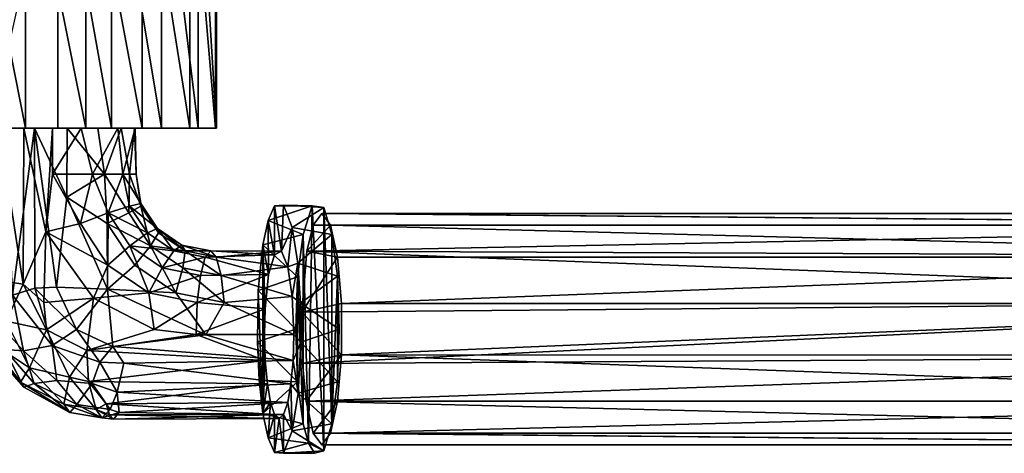
# Model space of a CAD drawing. Units: inches. Extents: x -17.7 to 17.7, y -4.9 to 5.
# Drawn here: x -16.1 to -12.7, y -3.9 to -2.4 of the extents above; entities that cross this region are included whole.
import ezdxf

# ---------------------------------------------------------------- set-up
doc = ezdxf.new("R2010")
doc.units = ezdxf.units.IN
doc.layers.get('0').update_dxf_attribs({"true_color": 0xc2ced6})

msp = doc.modelspace()

# ---------------------------------------------------------------- linework, layer by layer
for points in [[(-16.2374, -1.7475), (-16.2374, -2.7712), (-16.0336, -2.7712), (-16.2374, -1.7475)], [(-16.0336, -2.7712), (-16.0336, -1.7475), (-16.2374, -1.7475), (-16.0336, -2.7712)], [(-15.9236, -1.7475), (-15.9236, -2.7712), (-16.1548, -2.7712), (-15.9236, -1.7475)], [(-15.8285, -2.7712), (-15.8285, -1.7475), (-16.0336, -1.7475), (-15.8285, -2.7712)], [(-16.0336, -1.7475), (-16.0336, -2.7712), (-15.8285, -2.7712), (-16.0336, -1.7475)], [(-15.9236, -1.7475), (-15.742, -1.7475), (-15.742, -2.7712), (-15.9236, -1.7475)], [(-15.742, -2.7712), (-15.9236, -2.7712), (-15.9236, -1.7475), (-15.742, -2.7712)], [(-15.8285, -1.7475), (-15.8285, -2.7712), (-15.6368, -2.7712), (-15.8285, -1.7475)], [(-15.6368, -2.7712), (-15.6368, -1.7475), (-15.8285, -1.7475), (-15.6368, -2.7712)], [(-15.5718, -2.7712), (-15.742, -2.7712), (-15.742, -1.7475), (-15.5718, -2.7712)], [(-15.742, -1.7475), (-15.5718, -1.7475), (-15.5718, -2.7712), (-15.742, -1.7475)], [(-15.6368, -1.7475), (-15.6368, -2.7712), (-15.4753, -2.7712), (-15.6368, -1.7475)], [(-15.4753, -2.7712), (-15.4753, -1.7475), (-15.6368, -1.7475), (-15.4753, -2.7712)], [(-15.5718, -1.7475), (-15.4467, -1.7475), (-15.4467, -2.7712), (-15.5718, -1.7475)], [(-15.4467, -2.7712), (-15.5718, -2.7712), (-15.5718, -1.7475), (-15.4467, -2.7712)], [(-15.4753, -1.7475), (-15.4753, -2.7712), (-15.3875, -2.7712), (-15.4753, -1.7475)], [(-15.3875, -2.7712), (-15.3875, -1.7475), (-15.4753, -1.7475), (-15.3875, -2.7712)], [(-15.4467, -1.7475), (-15.3846, -1.7475), (-15.3846, -2.7712), (-15.4467, -1.7475)], [(-15.3846, -2.7712), (-15.4467, -2.7712), (-15.4467, -1.7475), (-15.3846, -2.7712)], [(-15.3846, -2.7712), (-15.3846, -1.7475), (-15.3875, -1.7475), (-15.3846, -2.7712)], [(-15.3875, -1.7475), (-15.3875, -2.7712), (-15.3846, -2.7712), (-15.3875, -1.7475)], [(-16.2374, -2.7712), (-16.1057, -2.7712), (-16.0038, -2.7712), (-16.2374, -2.7712)], [(-16.0038, -2.7712), (-16.0336, -2.7712), (-16.2374, -2.7712), (-16.0038, -2.7712)], [(-16.1548, -2.7712), (-15.9236, -2.7712), (-15.942, -2.7712), (-16.1548, -2.7712)], [(-15.942, -2.7712), (-16.0396, -2.7712), (-16.1548, -2.7712), (-15.942, -2.7712)], [(-16.1548, -2.7712), (-16.0396, -2.7712), (-16.1254, -2.7712), (-16.1548, -2.7712)], [(-16.0426, -3.3025), (-16.1484, -3.2875), (-16.1254, -2.7712), (-16.0426, -3.3025)], [(-16.1254, -2.7712), (-16.0396, -2.7712), (-16.0426, -3.3025), (-16.1254, -2.7712)], [(-16.0038, -2.7712), (-16.1057, -2.7712), (-16.0787, -3.3402), (-16.0038, -2.7712)], [(-16.0787, -3.3402), (-16.0026, -3.3163), (-16.0038, -2.7712), (-16.0787, -3.3402)], [(-15.9647, -3.125), (-16.0426, -3.3025), (-16.0396, -2.7712), (-15.9647, -3.125)], [(-16.0396, -2.7712), (-15.942, -2.7712), (-15.9647, -3.125), (-16.0396, -2.7712)], [(-16.0336, -2.7712), (-16.0038, -2.7712), (-15.8924, -2.7712), (-16.0336, -2.7712)], [(-15.8924, -2.7712), (-15.8285, -2.7712), (-16.0336, -2.7712), (-15.8924, -2.7712)], [(-15.8937, -3.0072), (-15.8924, -2.7712), (-16.0038, -2.7712), (-15.8937, -3.0072)], [(-16.0038, -2.7712), (-16.0026, -3.3163), (-15.9288, -3.3134), (-16.0038, -2.7712)], [(-15.8937, -3.0072), (-16.0038, -2.7712), (-15.9288, -3.3134), (-15.8937, -3.0072)], [(-15.9647, -3.125), (-15.942, -2.7712), (-15.942, -2.9286), (-15.9647, -3.125)], [(-15.8444, -2.7712), (-15.942, -2.7712), (-15.9236, -2.7712), (-15.8444, -2.7712)], [(-15.8444, -2.7712), (-15.8065, -2.9286), (-15.942, -2.9286), (-15.8444, -2.7712)], [(-15.942, -2.9286), (-15.942, -2.7712), (-15.8444, -2.7712), (-15.942, -2.9286)], [(-15.9236, -2.7712), (-15.742, -2.7712), (-15.8444, -2.7712), (-15.9236, -2.7712)], [(-15.8937, -3.0072), (-15.7649, -2.9286), (-15.8924, -2.7712), (-15.8937, -3.0072)], [(-15.8285, -2.7712), (-15.8924, -2.7712), (-15.7886, -2.7712), (-15.8285, -2.7712)], [(-15.7649, -2.9286), (-15.7886, -2.7712), (-15.8924, -2.7712), (-15.7649, -2.9286)], [(-15.5718, -2.7712), (-15.7199, -2.7712), (-15.8444, -2.7712), (-15.5718, -2.7712)], [(-15.8444, -2.7712), (-15.742, -2.7712), (-15.5718, -2.7712), (-15.8444, -2.7712)], [(-15.8444, -2.7712), (-15.7199, -2.7712), (-15.8065, -2.9286), (-15.8444, -2.7712)], [(-15.7886, -2.7712), (-15.6368, -2.7712), (-15.8285, -2.7712), (-15.7886, -2.7712)], [(-15.7199, -2.7712), (-15.7035, -2.9286), (-15.8065, -2.9286), (-15.7199, -2.7712)], [(-15.6368, -2.7712), (-15.7886, -2.7712), (-15.7082, -2.7712), (-15.6368, -2.7712)], [(-15.7886, -2.7712), (-15.7649, -2.9286), (-15.7082, -2.7712), (-15.7886, -2.7712)], [(-15.6799, -2.9286), (-15.7082, -2.7712), (-15.7649, -2.9286), (-15.6799, -2.9286)], [(-15.6609, -2.7712), (-15.7199, -2.7712), (-15.4467, -2.7712), (-15.6609, -2.7712)], [(-15.7199, -2.7712), (-15.5718, -2.7712), (-15.4467, -2.7712), (-15.7199, -2.7712)], [(-15.6609, -2.7712), (-15.7035, -2.9286), (-15.7199, -2.7712), (-15.6609, -2.7712)], [(-15.4753, -2.7712), (-15.7082, -2.7712), (-15.6633, -2.7712), (-15.4753, -2.7712)], [(-15.7082, -2.7712), (-15.4753, -2.7712), (-15.6368, -2.7712), (-15.7082, -2.7712)], [(-15.7082, -2.7712), (-15.6799, -2.9286), (-15.6633, -2.7712), (-15.7082, -2.7712)], [(-15.6609, -2.7712), (-15.6576, -2.9286), (-15.7035, -2.9286), (-15.6609, -2.7712)], [(-15.6576, -2.9286), (-15.6633, -2.7712), (-15.6799, -2.9286), (-15.6576, -2.9286)], [(-15.3875, -2.7712), (-15.6633, -2.7712), (-15.6609, -2.7712), (-15.3875, -2.7712)], [(-15.6633, -2.7712), (-15.3875, -2.7712), (-15.4753, -2.7712), (-15.6633, -2.7712)], [(-15.6576, -2.9286), (-15.6609, -2.7712), (-15.6633, -2.7712), (-15.6576, -2.9286)], [(-15.4467, -2.7712), (-15.3846, -2.7712), (-15.6609, -2.7712), (-15.4467, -2.7712)], [(-15.6609, -2.7712), (-15.3846, -2.7712), (-15.3875, -2.7712), (-15.6609, -2.7712)], [(-15.8474, -3.0959), (-15.9647, -3.125), (-15.942, -2.9286), (-15.8474, -3.0959)], [(-15.8065, -2.9286), (-15.8474, -3.0959), (-15.942, -2.9286), (-15.8065, -2.9286)], [(-15.8937, -3.0072), (-15.7559, -3.0959), (-15.7649, -2.9286), (-15.8937, -3.0072)], [(-15.8065, -2.9286), (-15.7524, -3.0604), (-15.8474, -3.0959), (-15.8065, -2.9286)], [(-15.7524, -3.0604), (-15.8065, -2.9286), (-15.7035, -2.9286), (-15.7524, -3.0604)], [(-15.7649, -2.9286), (-15.7559, -3.0959), (-15.6823, -3.0604), (-15.7649, -2.9286)], [(-15.7649, -2.9286), (-15.6823, -3.0604), (-15.6799, -2.9286), (-15.7649, -2.9286)], [(-15.7035, -2.9286), (-15.6801, -3.0368), (-15.7524, -3.0604), (-15.7035, -2.9286)], [(-15.6413, -3.0284), (-15.6801, -3.0368), (-15.7035, -2.9286), (-15.6413, -3.0284)], [(-15.7035, -2.9286), (-15.6576, -2.9286), (-15.6413, -3.0284), (-15.7035, -2.9286)], [(-15.6799, -2.9286), (-15.6823, -3.0604), (-15.6421, -3.0368), (-15.6799, -2.9286)], [(-15.6576, -2.9286), (-15.6799, -2.9286), (-15.6421, -3.0368), (-15.6576, -2.9286)], [(-15.6413, -3.0284), (-15.6576, -2.9286), (-15.6421, -3.0368), (-15.6413, -3.0284)], [(-15.7547, -3.3204), (-15.8937, -3.0072), (-15.9288, -3.3134), (-15.7547, -3.3204)], [(-15.8937, -3.0072), (-15.7547, -3.3204), (-15.7559, -3.0959), (-15.8937, -3.0072)], [(-15.7524, -3.0604), (-15.6801, -3.0368), (-15.6197, -3.1284), (-15.7524, -3.0604)], [(-15.6421, -3.0368), (-15.6823, -3.0604), (-15.6088, -3.1722), (-15.6421, -3.0368)], [(-15.6801, -3.0368), (-15.6413, -3.0284), (-15.5856, -3.1131), (-15.6801, -3.0368)], [(-15.5856, -3.1131), (-15.6197, -3.1284), (-15.6801, -3.0368), (-15.5856, -3.1131)], [(-15.6413, -3.0284), (-15.6421, -3.0368), (-15.5818, -3.1284), (-15.6413, -3.0284)], [(-15.6088, -3.1722), (-15.5818, -3.1284), (-15.6421, -3.0368), (-15.6088, -3.1722)], [(-15.5818, -3.1284), (-15.5856, -3.1131), (-15.6413, -3.0284), (-15.5818, -3.1284)], [(-15.2085, -3.0863), (-15.0592, -3.0362), (-15.0895, -3.1334), (-15.2085, -3.0863)], [(-15.2085, -3.0863), (-15.1868, -3.0363), (-15.0592, -3.0362), (-15.2085, -3.0863)], [(-15.1867, -3.2034), (-15.1868, -3.0363), (-15.2085, -3.0863), (-15.1867, -3.2034)], [(-15.0592, -3.0362), (-15.1868, -3.0363), (-15.1566, -3.0334), (-15.0592, -3.0362)], [(-15.1637, -3.1907), (-15.1566, -3.0334), (-15.1868, -3.0363), (-15.1637, -3.1907)], [(-15.1868, -3.0363), (-15.1867, -3.2034), (-15.1637, -3.1907), (-15.1868, -3.0363)], [(-15.1275, -3.1097), (-15.1566, -3.0334), (-15.1637, -3.1907), (-15.1275, -3.1097)], [(-15.1566, -3.0334), (-15.0198, -3.0423), (-15.0592, -3.0362), (-15.1566, -3.0334)], [(-15.1566, -3.0334), (-15.1275, -3.1097), (-15.0198, -3.0423), (-15.1566, -3.0334)], [(-14.9924, -3.1334), (-15.0198, -3.0423), (-15.1275, -3.1097), (-14.9924, -3.1334)], [(-15.0718, -3.8448), (-15.0895, -3.1334), (-15.0592, -3.0362), (-15.0718, -3.8448)], [(-15.0198, -3.8701), (-15.0718, -3.8448), (-15.0592, -3.0362), (-15.0198, -3.8701)], [(-15.0592, -3.0362), (-15.0198, -3.0423), (-15.0198, -3.8701), (-15.0592, -3.0362)], [(-15.0198, -3.8701), (-15.0198, -3.0423), (-14.9924, -3.779), (-15.0198, -3.8701)], [(-15.0198, -3.0423), (-14.9924, -3.1334), (-14.9924, -3.779), (-15.0198, -3.0423)], [(-15.7541, -3.2377), (-15.8474, -3.0959), (-15.7524, -3.0604), (-15.7541, -3.2377)], [(-15.6088, -3.1722), (-15.6823, -3.0604), (-15.7559, -3.0959), (-15.6088, -3.1722)], [(-15.7524, -3.0604), (-15.6789, -3.1722), (-15.7541, -3.2377), (-15.7524, -3.0604)], [(-15.6197, -3.1284), (-15.6789, -3.1722), (-15.7524, -3.0604), (-15.6197, -3.1284)], [(-15.056, -3.1015), (-15.0263, -3.0625), (-10.6593, -3.1014), (-15.056, -3.1015)], [(-15.056, -3.1015), (-14.9966, -3.1015), (-15.0263, -3.0625), (-15.056, -3.1015)], [(-10.6097, -3.0625), (-15.0263, -3.0625), (-10.6265, -3.1019), (-10.6097, -3.0625)], [(-15.0263, -3.0625), (-10.6097, -3.0625), (-10.6593, -3.1014), (-15.0263, -3.0625)], [(-15.0263, -3.0625), (-14.9966, -3.1015), (-10.6265, -3.1019), (-15.0263, -3.0625)], [(-15.9647, -3.125), (-15.8474, -3.0959), (-15.7541, -3.2377), (-15.9647, -3.125)], [(-15.7559, -3.0959), (-15.6626, -3.2377), (-15.6088, -3.1722), (-15.7559, -3.0959)], [(-15.7547, -3.3204), (-15.6626, -3.2377), (-15.7559, -3.0959), (-15.7547, -3.3204)], [(-15.5295, -3.1897), (-15.6197, -3.1284), (-15.5856, -3.1131), (-15.5295, -3.1897)], [(-15.5856, -3.1131), (-15.5023, -3.1696), (-15.5295, -3.1897), (-15.5856, -3.1131)], [(-15.5856, -3.1131), (-15.5818, -3.1284), (-15.4915, -3.1897), (-15.5856, -3.1131)], [(-15.4915, -3.1897), (-15.5023, -3.1696), (-15.5856, -3.1131), (-15.4915, -3.1897)], [(-15.2085, -3.0863), (-15.2267, -3.1693), (-15.207, -3.2701), (-15.2085, -3.0863)], [(-15.2085, -3.0863), (-15.0895, -3.1334), (-15.2267, -3.1693), (-15.2085, -3.0863)], [(-15.207, -3.2701), (-15.1867, -3.2034), (-15.2085, -3.0863), (-15.207, -3.2701)], [(-15.1637, -3.1907), (-15.1422, -3.244), (-15.1275, -3.1097), (-15.1637, -3.1907)], [(-15.1076, -3.2317), (-15.1275, -3.1097), (-15.1422, -3.244), (-15.1076, -3.2317)], [(-14.9924, -3.1334), (-15.1275, -3.1097), (-15.1076, -3.2317), (-14.9924, -3.1334)], [(-10.6593, -3.1014), (-10.6504, -3.2099), (-15.0769, -3.191), (-10.6593, -3.1014)], [(-15.0769, -3.191), (-15.056, -3.1015), (-10.6593, -3.1014), (-15.0769, -3.191)], [(-14.9729, -3.2107), (-14.9966, -3.1015), (-15.0769, -3.191), (-14.9729, -3.2107)], [(-14.9966, -3.1015), (-15.056, -3.1015), (-15.0769, -3.191), (-14.9966, -3.1015)], [(-14.9966, -3.1015), (-14.9729, -3.2107), (-10.834, -3.2107), (-14.9966, -3.1015)], [(-14.9966, -3.1015), (-10.834, -3.2107), (-10.6265, -3.1019), (-14.9966, -3.1015)], [(-15.9722, -3.3657), (-16.0426, -3.3025), (-15.9647, -3.125), (-15.9722, -3.3657)], [(-15.9647, -3.125), (-15.8028, -3.3502), (-15.9722, -3.3657), (-15.9647, -3.125)], [(-15.9647, -3.125), (-15.7541, -3.2377), (-15.8028, -3.3502), (-15.9647, -3.125)], [(-15.6789, -3.1722), (-15.6197, -3.1284), (-15.5295, -3.1897), (-15.6789, -3.1722)], [(-15.4915, -3.1897), (-15.5818, -3.1284), (-15.6088, -3.1722), (-15.4915, -3.1897)], [(-15.2267, -3.1693), (-15.0895, -3.1334), (-15.1091, -3.2781), (-15.2267, -3.1693)], [(-15.0895, -3.1334), (-15.0895, -3.779), (-15.1091, -3.2781), (-15.0895, -3.1334)], [(-14.9924, -3.1334), (-15.1076, -3.2317), (-14.9731, -3.2761), (-14.9924, -3.1334)], [(-15.0718, -3.8448), (-15.0895, -3.779), (-15.0895, -3.1334), (-15.0718, -3.8448)], [(-14.9924, -3.1334), (-14.9731, -3.2761), (-14.9924, -3.779), (-14.9924, -3.1334)], [(-15.6145, -3.3324), (-15.7541, -3.2377), (-15.6789, -3.1722), (-15.6145, -3.3324)], [(-15.6789, -3.1722), (-15.5689, -3.2468), (-15.6145, -3.3324), (-15.6789, -3.1722)], [(-15.5295, -3.1897), (-15.5689, -3.2468), (-15.6789, -3.1722), (-15.5295, -3.1897)], [(-15.6088, -3.1722), (-15.6626, -3.2377), (-15.5229, -3.3324), (-15.6088, -3.1722)], [(-15.6088, -3.1722), (-15.4988, -3.2468), (-15.4915, -3.1897), (-15.6088, -3.1722)], [(-15.5229, -3.3324), (-15.4988, -3.2468), (-15.6088, -3.1722), (-15.5229, -3.3324)], [(-15.5295, -3.1897), (-15.5023, -3.1696), (-15.404, -3.1895), (-15.5295, -3.1897)], [(-15.5023, -3.1696), (-15.4915, -3.1897), (-15.3851, -3.2112), (-15.5023, -3.1696)], [(-15.3851, -3.2112), (-15.404, -3.1895), (-15.5023, -3.1696), (-15.3851, -3.2112)], [(-15.2427, -3.3245), (-15.2267, -3.1693), (-15.1091, -3.2781), (-15.2427, -3.3245)], [(-15.2266, -3.7435), (-15.2267, -3.1693), (-15.2427, -3.3245), (-15.2266, -3.7435)], [(-15.2209, -3.4749), (-15.2267, -3.1693), (-15.2266, -3.7435), (-15.2209, -3.4749)], [(-15.2267, -3.1693), (-15.2185, -3.3867), (-15.207, -3.2701), (-15.2267, -3.1693)], [(-15.2209, -3.4749), (-15.2185, -3.3867), (-15.2267, -3.1693), (-15.2209, -3.4749)], [(-15.5689, -3.2468), (-15.5295, -3.1897), (-15.423, -3.2112), (-15.5689, -3.2468)], [(-15.423, -3.2112), (-15.4391, -3.2731), (-15.5689, -3.2468), (-15.423, -3.2112)], [(-15.404, -3.1895), (-15.423, -3.2112), (-15.5295, -3.1897), (-15.404, -3.1895)], [(-15.4915, -3.1897), (-15.4988, -3.2468), (-15.369, -3.2731), (-15.4915, -3.1897)], [(-15.369, -3.2731), (-15.3851, -3.2112), (-15.4915, -3.1897), (-15.369, -3.2731)], [(-15.207, -3.2701), (-15.4391, -3.2731), (-15.423, -3.2112), (-15.207, -3.2701)], [(-15.1867, -3.2034), (-15.423, -3.2112), (-15.404, -3.1895), (-15.1867, -3.2034)], [(-15.423, -3.2112), (-15.1867, -3.2034), (-15.207, -3.2701), (-15.423, -3.2112)], [(-15.1637, -3.1907), (-15.404, -3.1895), (-15.3851, -3.2112), (-15.1637, -3.1907)], [(-15.1867, -3.2034), (-15.404, -3.1895), (-15.1637, -3.1907), (-15.1867, -3.2034)], [(-15.1637, -3.1907), (-15.3851, -3.2112), (-15.1422, -3.244), (-15.1637, -3.1907)], [(-15.3851, -3.2112), (-15.369, -3.2731), (-15.1422, -3.244), (-15.3851, -3.2112)], [(-14.9729, -3.2107), (-15.0769, -3.191), (-15.0939, -3.3984), (-14.9729, -3.2107)], [(-15.0769, -3.191), (-10.6978, -3.3594), (-15.0939, -3.3984), (-15.0769, -3.191)], [(-14.9597, -3.3686), (-14.9729, -3.2107), (-15.0939, -3.3984), (-14.9597, -3.3686)], [(-10.6978, -3.3594), (-15.0769, -3.191), (-10.6504, -3.2099), (-10.6978, -3.3594)], [(-10.834, -3.2107), (-14.9729, -3.2107), (-14.9597, -3.3686), (-10.834, -3.2107)], [(-14.9597, -3.3686), (-10.8208, -3.3686), (-10.834, -3.2107), (-14.9597, -3.3686)], [(-15.6145, -3.3324), (-15.8028, -3.3502), (-15.7541, -3.2377), (-15.6145, -3.3324)], [(-15.7547, -3.3204), (-15.5229, -3.3324), (-15.6626, -3.2377), (-15.7547, -3.3204)], [(-15.6145, -3.3324), (-15.5689, -3.2468), (-15.4391, -3.2731), (-15.6145, -3.3324)], [(-15.4988, -3.2468), (-15.5229, -3.3324), (-15.3583, -3.3657), (-15.4988, -3.2468)], [(-15.3583, -3.3657), (-15.369, -3.2731), (-15.4988, -3.2468), (-15.3583, -3.3657)], [(-15.1267, -3.3445), (-15.1422, -3.244), (-15.369, -3.2731), (-15.1267, -3.3445)], [(-15.1422, -3.244), (-15.1267, -3.3445), (-15.1076, -3.2317), (-15.1422, -3.244)], [(-15.1267, -3.3445), (-15.0988, -3.3674), (-15.1076, -3.2317), (-15.1267, -3.3445)], [(-15.1076, -3.2317), (-15.0988, -3.3674), (-14.9731, -3.2761), (-15.1076, -3.2317)], [(-15.4391, -3.2731), (-15.4498, -3.3657), (-15.6145, -3.3324), (-15.4391, -3.2731)], [(-15.4498, -3.3657), (-15.4391, -3.2731), (-15.207, -3.2701), (-15.4498, -3.3657)], [(-15.207, -3.2701), (-15.2185, -3.3867), (-15.4498, -3.3657), (-15.207, -3.2701)], [(-15.369, -3.2731), (-15.3583, -3.3657), (-15.1267, -3.3445), (-15.369, -3.2731)], [(-15.1151, -3.4562), (-15.2427, -3.3245), (-15.1091, -3.2781), (-15.1151, -3.4562)], [(-15.1092, -3.635), (-15.1151, -3.4562), (-15.1091, -3.2781), (-15.1092, -3.635)], [(-15.1092, -3.635), (-15.1091, -3.2781), (-15.0895, -3.779), (-15.1092, -3.635)], [(-15.0988, -3.3674), (-14.9668, -3.4562), (-14.9731, -3.2761), (-15.0988, -3.3674)], [(-14.9924, -3.779), (-14.9731, -3.2761), (-14.973, -3.6357), (-14.9924, -3.779)], [(-14.9731, -3.2761), (-14.9668, -3.4562), (-14.973, -3.6357), (-14.9731, -3.2761)], [(-16.0426, -3.3025), (-16.1001, -3.4284), (-16.1484, -3.2875), (-16.0426, -3.3025)], [(-15.9631, -3.4581), (-16.1001, -3.4284), (-16.0426, -3.3025), (-15.9631, -3.4581)], [(-16.0426, -3.3025), (-15.9722, -3.3657), (-15.9631, -3.4581), (-16.0426, -3.3025)], [(-15.9288, -3.3134), (-16.0026, -3.3163), (-15.8603, -3.4578), (-15.9288, -3.3134)], [(-15.7547, -3.3204), (-15.9288, -3.3134), (-15.8603, -3.4578), (-15.7547, -3.3204)], [(-16.154, -3.4066), (-16.0414, -3.5301), (-16.0787, -3.3402), (-16.154, -3.4066)], [(-16.0787, -3.3402), (-15.9436, -3.5116), (-16.0026, -3.3163), (-16.0787, -3.3402)], [(-16.0414, -3.5301), (-15.9436, -3.5116), (-16.0787, -3.3402), (-16.0414, -3.5301)], [(-16.0026, -3.3163), (-15.9436, -3.5116), (-15.8603, -3.4578), (-16.0026, -3.3163)], [(-15.7374, -3.5153), (-15.7547, -3.3204), (-15.8603, -3.4578), (-15.7374, -3.5153)], [(-15.6145, -3.3324), (-15.5964, -3.4573), (-15.8028, -3.3502), (-15.6145, -3.3324)], [(-15.7547, -3.3204), (-15.4203, -3.4758), (-15.5229, -3.3324), (-15.7547, -3.3204)], [(-15.4203, -3.4758), (-15.7547, -3.3204), (-15.7374, -3.5153), (-15.4203, -3.4758)], [(-15.5964, -3.4573), (-15.6145, -3.3324), (-15.4498, -3.3657), (-15.5964, -3.4573)], [(-15.3583, -3.3657), (-15.5229, -3.3324), (-15.4203, -3.4758), (-15.3583, -3.3657)], [(-15.1218, -3.4749), (-15.1267, -3.3445), (-15.3583, -3.3657), (-15.1218, -3.4749)], [(-15.1151, -3.4562), (-15.2455, -3.4995), (-15.2427, -3.3245), (-15.1151, -3.4562)], [(-15.2266, -3.7435), (-15.2427, -3.3245), (-15.2455, -3.4995), (-15.2266, -3.7435)], [(-15.0988, -3.3674), (-15.1267, -3.3445), (-15.1218, -3.4749), (-15.0988, -3.3674)], [(-15.9631, -3.4581), (-15.9722, -3.3657), (-15.8028, -3.3502), (-15.9631, -3.4581)], [(-15.8028, -3.3502), (-15.8258, -3.5283), (-15.9631, -3.4581), (-15.8028, -3.3502)], [(-15.5964, -3.4573), (-15.8258, -3.5283), (-15.8028, -3.3502), (-15.5964, -3.4573)], [(-15.4498, -3.3657), (-15.4536, -3.4749), (-15.5964, -3.4573), (-15.4498, -3.3657)], [(-15.4536, -3.4749), (-15.4498, -3.3657), (-15.2185, -3.3867), (-15.4536, -3.4749)], [(-15.4203, -3.4758), (-15.1218, -3.4749), (-15.3583, -3.3657), (-15.4203, -3.4758)], [(-15.1218, -3.4749), (-15.0973, -3.4999), (-15.0988, -3.3674), (-15.1218, -3.4749)], [(-15.0988, -3.3674), (-15.0973, -3.4999), (-14.9668, -3.4562), (-15.0988, -3.3674)], [(-15.0916, -3.5732), (-15.0939, -3.3984), (-10.6978, -3.3594), (-15.0916, -3.5732)], [(-14.9597, -3.5438), (-14.9597, -3.3686), (-15.0939, -3.3984), (-14.9597, -3.5438)], [(-10.6752, -3.5469), (-15.0916, -3.5732), (-10.6978, -3.3594), (-10.6752, -3.5469)], [(-10.8208, -3.3686), (-14.9597, -3.3686), (-14.9597, -3.5438), (-10.8208, -3.3686)], [(-10.8208, -3.3686), (-14.9597, -3.5438), (-10.6049, -3.5447), (-10.8208, -3.3686)], [(-16.1048, -3.5258), (-16.0414, -3.5301), (-16.154, -3.4066), (-16.1048, -3.5258)], [(-15.2185, -3.3867), (-15.2209, -3.4749), (-15.4536, -3.4749), (-15.2185, -3.3867)], [(-15.0939, -3.3984), (-15.0916, -3.5732), (-14.9597, -3.5438), (-15.0939, -3.3984)], [(-16.0201, -3.5881), (-16.1544, -3.4992), (-16.1001, -3.4284), (-16.0201, -3.5881)], [(-16.1001, -3.4284), (-15.9631, -3.4581), (-16.0201, -3.5881), (-16.1001, -3.4284)], [(-15.9631, -3.4581), (-15.8846, -3.6201), (-16.0201, -3.5881), (-15.9631, -3.4581)], [(-15.8846, -3.6201), (-15.9631, -3.4581), (-15.8258, -3.5283), (-15.8846, -3.6201)], [(-15.9436, -3.5116), (-15.7817, -3.5689), (-15.8603, -3.4578), (-15.9436, -3.5116)], [(-15.7817, -3.5689), (-15.7374, -3.5153), (-15.8603, -3.4578), (-15.7817, -3.5689)], [(-15.4536, -3.4749), (-15.8258, -3.5283), (-15.5964, -3.4573), (-15.4536, -3.4749)], [(-15.2185, -3.5631), (-15.8258, -3.5283), (-15.4536, -3.4749), (-15.2185, -3.5631)], [(-15.7374, -3.5153), (-15.1242, -3.5631), (-15.4203, -3.4758), (-15.7374, -3.5153)], [(-15.4536, -3.4749), (-15.2209, -3.4749), (-15.2185, -3.5631), (-15.4536, -3.4749)], [(-15.4203, -3.4758), (-15.1242, -3.5631), (-15.1218, -3.4749), (-15.4203, -3.4758)], [(-15.2455, -3.4995), (-15.1151, -3.4562), (-15.1092, -3.635), (-15.2455, -3.4995)], [(-15.2266, -3.7435), (-15.2185, -3.5631), (-15.2209, -3.4749), (-15.2266, -3.7435)], [(-15.1242, -3.5631), (-15.0973, -3.4999), (-15.1218, -3.4749), (-15.1242, -3.5631)], [(-14.9668, -3.4562), (-15.0973, -3.4999), (-14.973, -3.6357), (-14.9668, -3.4562)], [(-16.0509, -3.6364), (-16.1544, -3.4992), (-16.0201, -3.5881), (-16.0509, -3.6364)], [(-16.0509, -3.6364), (-16.1416, -3.5378), (-16.1544, -3.4992), (-16.0509, -3.6364)], [(-15.9277, -3.6312), (-15.9436, -3.5116), (-16.0414, -3.5301), (-15.9277, -3.6312)], [(-15.9277, -3.6312), (-15.8078, -3.6413), (-15.9436, -3.5116), (-15.9277, -3.6312)], [(-15.9436, -3.5116), (-15.8078, -3.6413), (-15.7817, -3.5689), (-15.9436, -3.5116)], [(-15.7374, -3.5153), (-15.7817, -3.5689), (-15.6994, -3.5715), (-15.7374, -3.5153)], [(-15.1242, -3.5631), (-15.7374, -3.5153), (-15.6994, -3.5715), (-15.1242, -3.5631)], [(-15.2391, -3.6299), (-15.2266, -3.7435), (-15.2455, -3.4995), (-15.2391, -3.6299)], [(-15.2455, -3.4995), (-15.1092, -3.635), (-15.2391, -3.6299), (-15.2455, -3.4995)], [(-15.1242, -3.5631), (-15.1068, -3.6743), (-15.0973, -3.4999), (-15.1242, -3.5631)], [(-15.1068, -3.6743), (-14.973, -3.6357), (-15.0973, -3.4999), (-15.1068, -3.6743)], [(-16.1048, -3.5258), (-16.1416, -3.5378), (-16.0402, -3.6537), (-16.1048, -3.5258)], [(-16.0509, -3.6364), (-16.0402, -3.6537), (-16.1416, -3.5378), (-16.0509, -3.6364)], [(-16.0402, -3.6537), (-16.0045, -3.6414), (-16.1048, -3.5258), (-16.0402, -3.6537)], [(-16.0045, -3.6414), (-16.0414, -3.5301), (-16.1048, -3.5258), (-16.0045, -3.6414)], [(-16.0045, -3.6414), (-15.9277, -3.6312), (-16.0414, -3.5301), (-16.0045, -3.6414)], [(-15.8193, -3.6339), (-15.8846, -3.6201), (-15.8258, -3.5283), (-15.8193, -3.6339)], [(-15.2185, -3.5631), (-15.8193, -3.6339), (-15.8258, -3.5283), (-15.2185, -3.5631)], [(-15.0798, -3.7017), (-14.9597, -3.5438), (-15.0916, -3.5732), (-15.0798, -3.7017)], [(-15.0798, -3.7017), (-15.0916, -3.5732), (-10.6752, -3.5469), (-15.0798, -3.7017)], [(-14.9729, -3.7017), (-14.9597, -3.5438), (-15.0798, -3.7017), (-14.9729, -3.7017)], [(-10.6752, -3.5469), (-10.6691, -3.702), (-15.0798, -3.7017), (-10.6752, -3.5469)], [(-14.9597, -3.5438), (-14.9729, -3.7017), (-10.6179, -3.7001), (-14.9597, -3.5438)], [(-10.6179, -3.7001), (-10.6049, -3.5447), (-14.9597, -3.5438), (-10.6179, -3.7001)], [(-15.2115, -3.6427), (-15.8193, -3.6339), (-15.2185, -3.5631), (-15.2115, -3.6427)], [(-15.7817, -3.5689), (-15.8078, -3.6413), (-15.7225, -3.6703), (-15.7817, -3.5689)], [(-15.7225, -3.6703), (-15.6994, -3.5715), (-15.7817, -3.5689), (-15.7225, -3.6703)], [(-15.6994, -3.5715), (-15.7225, -3.6703), (-15.1313, -3.6427), (-15.6994, -3.5715)], [(-15.1242, -3.5631), (-15.6994, -3.5715), (-15.1313, -3.6427), (-15.1242, -3.5631)], [(-15.2115, -3.6427), (-15.2185, -3.5631), (-15.2266, -3.7435), (-15.2115, -3.6427)], [(-15.1068, -3.6743), (-15.1242, -3.5631), (-15.1313, -3.6427), (-15.1068, -3.6743)], [(-15.9032, -3.7117), (-16.0509, -3.6364), (-16.0201, -3.5881), (-15.9032, -3.7117)], [(-15.8846, -3.6201), (-15.9032, -3.7117), (-16.0201, -3.5881), (-15.8846, -3.6201)], [(-15.8828, -3.7394), (-16.0402, -3.6537), (-16.0509, -3.6364), (-15.8828, -3.7394)], [(-16.0509, -3.6364), (-15.9032, -3.7117), (-15.8828, -3.7394), (-16.0509, -3.6364)], [(-16.0045, -3.6414), (-16.0402, -3.6537), (-15.8828, -3.7394), (-16.0045, -3.6414)], [(-15.8593, -3.7123), (-15.9277, -3.6312), (-16.0045, -3.6414), (-15.8593, -3.7123)], [(-15.8828, -3.7394), (-15.8593, -3.7123), (-16.0045, -3.6414), (-15.8828, -3.7394)], [(-15.8593, -3.7123), (-15.8078, -3.6413), (-15.9277, -3.6312), (-15.8593, -3.7123)], [(-15.7943, -3.73), (-15.9032, -3.7117), (-15.8846, -3.6201), (-15.7943, -3.73)], [(-15.8846, -3.6201), (-15.8193, -3.6339), (-15.7943, -3.73), (-15.8846, -3.6201)], [(-15.8078, -3.6413), (-15.8593, -3.7123), (-15.7459, -3.7294), (-15.8078, -3.6413)], [(-15.8193, -3.6339), (-15.76, -3.7106), (-15.7943, -3.73), (-15.8193, -3.6339)], [(-15.2115, -3.6427), (-15.76, -3.7106), (-15.8193, -3.6339), (-15.2115, -3.6427)], [(-15.7459, -3.7294), (-15.7225, -3.6703), (-15.8078, -3.6413), (-15.7459, -3.7294)], [(-15.76, -3.7106), (-15.2115, -3.6427), (-15.2005, -3.7058), (-15.76, -3.7106)], [(-15.1422, -3.7058), (-15.1313, -3.6427), (-15.7225, -3.6703), (-15.1422, -3.7058)], [(-15.1092, -3.635), (-15.2266, -3.7435), (-15.2391, -3.6299), (-15.1092, -3.635)], [(-15.2266, -3.7435), (-15.1092, -3.635), (-15.0895, -3.779), (-15.2266, -3.7435)], [(-15.2005, -3.7058), (-15.2115, -3.6427), (-15.2266, -3.7435), (-15.2005, -3.7058)], [(-15.1313, -3.6427), (-15.1422, -3.7058), (-15.1274, -3.8024), (-15.1313, -3.6427)], [(-15.1313, -3.6427), (-15.1274, -3.8024), (-15.1068, -3.6743), (-15.1313, -3.6427)], [(-14.9924, -3.779), (-14.973, -3.6357), (-15.1068, -3.6743), (-14.9924, -3.779)], [(-15.7152, -3.7401), (-15.7225, -3.6703), (-15.7459, -3.7294), (-15.7152, -3.7401)], [(-15.1422, -3.7058), (-15.7225, -3.6703), (-15.7152, -3.7401), (-15.1422, -3.7058)], [(-14.9924, -3.779), (-15.1068, -3.6743), (-15.1274, -3.8024), (-14.9924, -3.779)], [(-15.7749, -3.7586), (-15.8828, -3.7394), (-15.9032, -3.7117), (-15.7749, -3.7586)], [(-15.9032, -3.7117), (-15.7943, -3.73), (-15.7749, -3.7586), (-15.9032, -3.7117)], [(-15.8593, -3.7123), (-15.8828, -3.7394), (-15.7749, -3.7586), (-15.8593, -3.7123)], [(-15.7749, -3.7586), (-15.7459, -3.7294), (-15.8593, -3.7123), (-15.7749, -3.7586)], [(-15.7943, -3.73), (-15.76, -3.7106), (-15.748, -3.748), (-15.7943, -3.73)], [(-15.76, -3.7106), (-15.2005, -3.7058), (-15.1867, -3.7464), (-15.76, -3.7106)], [(-15.1867, -3.7464), (-15.748, -3.748), (-15.76, -3.7106), (-15.1867, -3.7464)], [(-15.1422, -3.7058), (-15.7152, -3.7401), (-15.1561, -3.7464), (-15.1422, -3.7058)], [(-15.2266, -3.7435), (-15.2085, -3.8261), (-15.2005, -3.7058), (-15.2266, -3.7435)], [(-15.1867, -3.7464), (-15.2005, -3.7058), (-15.2085, -3.8261), (-15.1867, -3.7464)], [(-15.1422, -3.7058), (-15.1561, -3.7464), (-15.1274, -3.8024), (-15.1422, -3.7058)], [(-15.056, -3.8109), (-15.0798, -3.7017), (-10.6665, -3.8106), (-15.056, -3.8109)], [(-15.056, -3.8109), (-14.9729, -3.7017), (-15.0798, -3.7017), (-15.056, -3.8109)], [(-15.0798, -3.7017), (-10.6691, -3.702), (-10.6665, -3.8106), (-15.0798, -3.7017)], [(-14.9966, -3.8109), (-14.9729, -3.7017), (-15.056, -3.8109), (-14.9966, -3.8109)], [(-10.6179, -3.7001), (-14.9729, -3.7017), (-14.9966, -3.8109), (-10.6179, -3.7001)], [(-14.9966, -3.8109), (-10.8578, -3.8109), (-10.6179, -3.7001), (-14.9966, -3.8109)], [(-15.7943, -3.73), (-15.748, -3.748), (-15.7343, -3.7628), (-15.7943, -3.73)], [(-15.7943, -3.73), (-15.7343, -3.7628), (-15.7749, -3.7586), (-15.7943, -3.73)], [(-15.7152, -3.7401), (-15.7459, -3.7294), (-15.7749, -3.7586), (-15.7152, -3.7401)], [(-15.7343, -3.7628), (-15.7152, -3.7401), (-15.7749, -3.7586), (-15.7343, -3.7628)], [(-15.748, -3.748), (-15.1867, -3.7464), (-15.1714, -3.7603), (-15.748, -3.748)], [(-15.1714, -3.7603), (-15.7343, -3.7628), (-15.748, -3.748), (-15.1714, -3.7603)], [(-15.1561, -3.7464), (-15.7152, -3.7401), (-15.7343, -3.7628), (-15.1561, -3.7464)], [(-15.7343, -3.7628), (-15.1714, -3.7603), (-15.1561, -3.7464), (-15.7343, -3.7628)], [(-15.2085, -3.8261), (-15.2266, -3.7435), (-15.0895, -3.779), (-15.2085, -3.8261)], [(-15.2085, -3.8261), (-15.1868, -3.8761), (-15.1867, -3.7464), (-15.2085, -3.8261)], [(-15.1868, -3.8761), (-15.1714, -3.7603), (-15.1867, -3.7464), (-15.1868, -3.8761)], [(-15.1566, -3.8789), (-15.1561, -3.7464), (-15.1714, -3.7603), (-15.1566, -3.8789)], [(-15.1561, -3.7464), (-15.1566, -3.8789), (-15.1274, -3.8024), (-15.1561, -3.7464)], [(-15.2085, -3.8261), (-15.0895, -3.779), (-15.0718, -3.8448), (-15.2085, -3.8261)], [(-15.1868, -3.8761), (-15.1566, -3.8789), (-15.1714, -3.7603), (-15.1868, -3.8761)], [(-14.9924, -3.779), (-15.1274, -3.8024), (-15.0198, -3.8701), (-14.9924, -3.779)], [(-15.1566, -3.8789), (-15.0198, -3.8701), (-15.1274, -3.8024), (-15.1566, -3.8789)], [(-10.8875, -3.8499), (-15.056, -3.8109), (-10.6665, -3.8106), (-10.8875, -3.8499)], [(-10.8875, -3.8499), (-15.0263, -3.8499), (-15.056, -3.8109), (-10.8875, -3.8499)], [(-15.056, -3.8109), (-15.0263, -3.8499), (-14.9966, -3.8109), (-15.056, -3.8109)], [(-14.9966, -3.8109), (-15.0263, -3.8499), (-10.8875, -3.8499), (-14.9966, -3.8109)], [(-10.8875, -3.8499), (-10.8578, -3.8109), (-14.9966, -3.8109), (-10.8875, -3.8499)], [(-15.2085, -3.8261), (-15.0718, -3.8448), (-15.1868, -3.8761), (-15.2085, -3.8261)], [(-15.0718, -3.8448), (-15.0515, -3.879), (-15.1868, -3.8761), (-15.0718, -3.8448)], [(-15.0515, -3.879), (-15.0718, -3.8448), (-15.0198, -3.8701), (-15.0515, -3.879)], [(-15.1566, -3.8789), (-15.1868, -3.8761), (-15.0515, -3.879), (-15.1566, -3.8789)], [(-15.1566, -3.8789), (-15.0515, -3.879), (-15.0198, -3.8701), (-15.1566, -3.8789)]]:
    msp.add_lwpolyline(points)

doc.saveas('drawing.dxf')
